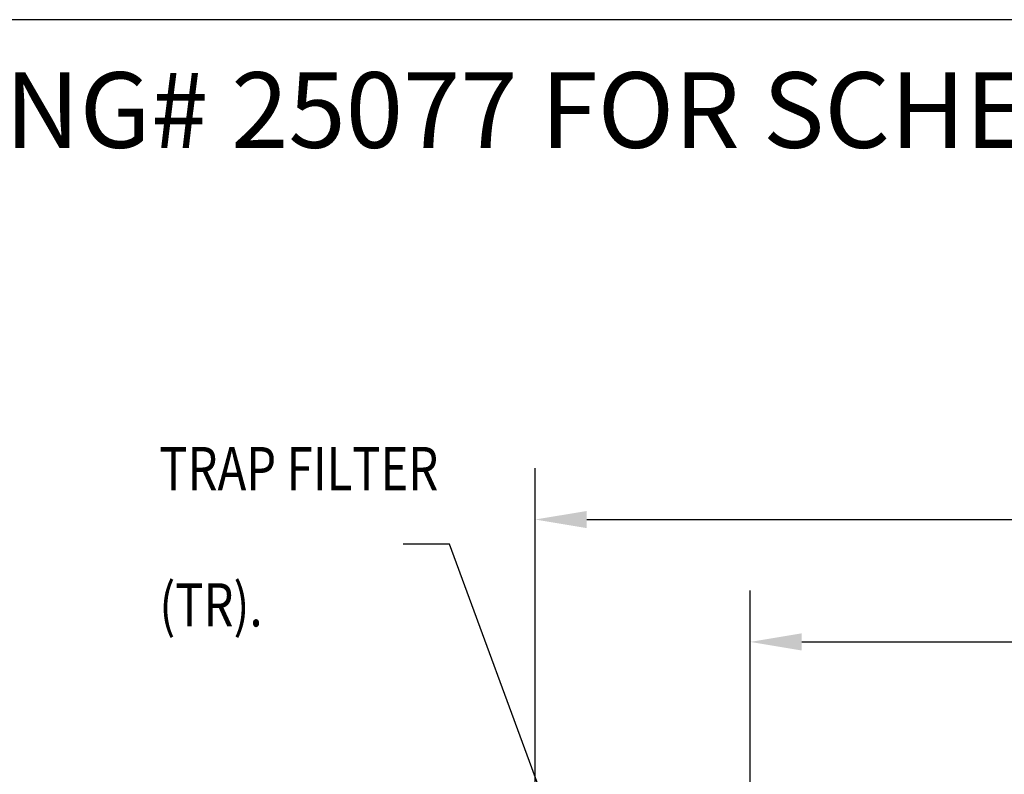
# Model space of a CAD drawing. Units: inches. Extents: x 26.1 to 112.5, y 2 to 56.
# Drawn here: x 39.8 to 53.6, y 45.4 to 56 of the extents above; entities that cross this region are included whole.
import ezdxf

# ---------------------------------------------------------------- set-up
doc = ezdxf.new("R2010")
doc.units = ezdxf.units.IN
doc.header["$LTSCALE"] = 0.25
doc.header["$MEASUREMENT"] = 0
doc.styles.add('MASTER', font='romans', dxfattribs={"width": 0.8})
doc.dimstyles.get("Standard").update_dxf_attribs({"dimtxt": 0.18, "dimasz": 0.18, "dimexe": 0.18, "dimexo": 0.0625, "dimgap": 0.09, "dimtad": 0, "dimtih": 1, "dimtoh": 1, "dimzin": 4, "dimdsep": 46, "dimtxsty": 'Standard', "dimcen": 0.09, "dimadec": 0, "dimazin": 1, "dimtfac": 1, "dimtofl": 0, "dimtmove": 0, "dimatfit": 3, "dimfxl": 1, "dimtolj": 1, "dimtzin": 0, "dimarcsym": 0})

# ---------------------------------------------------------------- blocks, each defined once
blk = doc.blocks.new('*D3')
at = {"color": 0, "lineweight": -2, "transparency": 16777216}
for p, q in [((47.032, 43.88), (47.032, 49.702)), ((64.03, 43.88), (64.03, 49.702)), ((47.752, 48.982), (53.971, 48.982)), ((63.31, 48.982), (57.091, 48.982))]:
    blk.add_line(p, q, dxfattribs=at)
at = {"color": 0, "transparency": 16777216}
for points in [[(47.752, 49.102), (47.752, 48.862), (47.032, 48.982)], [(63.31, 49.102), (63.31, 48.862), (64.03, 48.982)]]:
    blk.add_solid(points, dxfattribs=at)
at = {"layer": 'Defpoints', "color": 0, "transparency": 16777216}
for p in [(47.032, 48.982), (47.032, 43.63), (64.03, 43.63)]:
    blk.add_point(p, dxfattribs=at)
at = {"color": 0, "transparency": 16777216, "insert": (55.531, 48.982), "char_height": 0.72, "attachment_point": 5}
blk.add_mtext('\\A1;17.00', dxfattribs=at)
blk = doc.blocks.new('*D4')
at = {"color": 0, "lineweight": -2, "transparency": 16777216}
for p, q in [((50.035, 45.285), (50.035, 47.991)), ((61.035, 45.285), (61.035, 47.991)), ((50.755, 47.271), (54.095, 47.271)), ((60.315, 47.271), (56.975, 47.271))]:
    blk.add_line(p, q, dxfattribs=at)
at = {"color": 0, "transparency": 16777216}
for points in [[(50.755, 47.391), (50.755, 47.151), (50.035, 47.271)], [(60.315, 47.391), (60.315, 47.151), (61.035, 47.271)]]:
    blk.add_solid(points, dxfattribs=at)
at = {"layer": 'Defpoints', "color": 0, "transparency": 16777216}
for p in [(50.035, 47.271), (50.035, 45.035), (61.035, 45.035)]:
    blk.add_point(p, dxfattribs=at)
at = {"color": 0, "transparency": 16777216, "insert": (55.535, 47.271), "char_height": 0.72, "attachment_point": 5}
blk.add_mtext('\\A1;11.00', dxfattribs=at)

msp = doc.modelspace()

# ---------------------------------------------------------------- linework, layer by layer
at = {"color": 7}
for p, q in [((112.473, 55.971), (26.135, 55.971)), ((45.833, 48.639), (45.185, 48.639)), ((48.145, 42.347), (45.833, 48.639))]:
    msp.add_line(p, q, dxfattribs=at)

# ---------------------------------------------------------------- texts
at = {"color": 7, "style": 'MASTER', "width": 0.8}
for s, height, p in [('TRAP FILTER', 0.60432, (41.779, 49.392)), ('(TR).', 0.6043, (41.779, 47.487))]:
    msp.add_text(s, height=height, dxfattribs=at).set_placement(p)
at = {"color": 7, "insert": (32.269, 56.998), "char_height": 1.05701, "attachment_point": 1, "style": 'MASTER'}
msp.add_mtext('\\PSEE DRAWING# 25077 FOR SCHEMATIC', dxfattribs=at)

# ---------------------------------------------------------------- dimensions: what is measured, and where the dimension line sits
at = {"color": 7}
for base, p1, p2, picture, middle in [((47.032, 48.982), (64.03, 43.63), (47.032, 43.63), '*D3', (55.531, 48.982)), ((50.035, 47.271), (61.035, 45.035), (50.035, 45.035), '*D4', (55.535, 47.271))]:
    dim = msp.add_linear_dim(base=base, p1=p1, p2=p2, dimstyle='Standard', override={"dimscale": 4}, dxfattribs=at)
    dim.commit()
    dim.dimension.update_dxf_attribs({"geometry": picture, "text_midpoint": middle})

doc.saveas('drawing.dxf')
